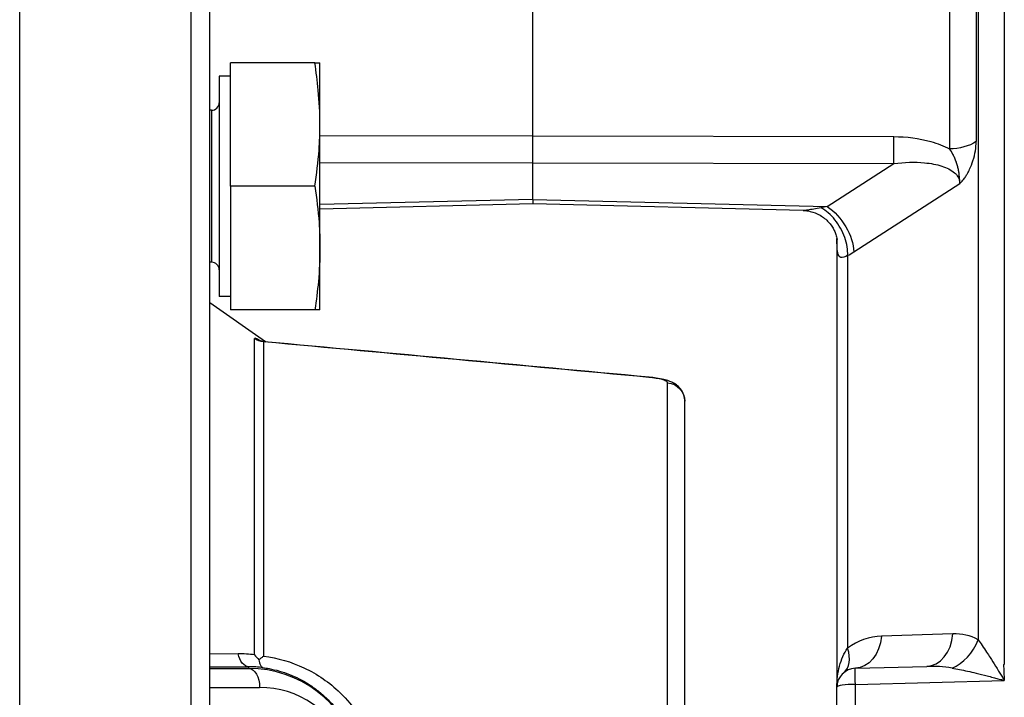
# Model space of a CAD drawing. Extents: x 0 to 210, y 0 to 297.
# Drawn here: x 89 to 97, y 186 to 192 of the extents above; entities that cross this region are included whole.
import ezdxf

# ---------------------------------------------------------------- set-up
doc = ezdxf.new("R2010")
doc.units = 0
doc.layers.get('0').update_dxf_attribs({"color": 3, "linetype": 'CONTINUOUS'})
doc.layers.add('1', color=3, linetype='CONTINUOUS')

# ---------------------------------------------------------------- blocks, each defined once
blk = doc.blocks.new('A1', base_point=(-76.84, 58.1813))
at = {"color": 0, "linetype": 'CONTINUOUS'}
for p, q in [((88.5568, 169.7331), (88.5568, 201.4793)), ((90.0596, 169.7293), (90.0596, 201.4513)), ((90.2234, 169.7293), (90.2234, 201.2847)), ((97.1919, 194.512), (97.1919, 186.2677)), ((96.9447, 194.3937), (96.9447, 190.854)), ((96.9618, 194.4113), (96.9618, 186.4838)), ((96.7117, 194.293), (96.7117, 190.7896)), ((93.0568, 190.9051), (93.0568, 194.2292)), ((91.1451, 191.5456), (90.4066, 191.5456)), ((90.4066, 190.4623), (90.4066, 191.5456)), ((91.1451, 191.5456), (91.19, 191.5456)), ((91.19, 191.0039), (91.19, 191.5456)), ((90.3066, 191.4289), (90.3066, 191.2994)), ((90.4066, 191.4289), (90.3066, 191.4289)), ((90.3066, 191.2994), (90.3066, 189.4956)), ((90.24, 191.1289), (90.2234, 191.1289)), ((90.24, 191.1289), (90.24, 191.0396)), ((90.24, 191.0396), (90.24, 189.7956)), ((91.19, 189.9206), (91.19, 191.0039)), ((93.0568, 190.9051), (91.19, 190.901)), ((93.0568, 190.6681), (93.0568, 190.9051)), ((93.0568, 190.9051), (96.2235, 190.8981)), ((93.0568, 190.6681), (91.19, 190.6644)), ((93.0568, 190.3467), (93.0568, 190.6681)), ((93.0568, 190.6681), (96.2235, 190.6618)), ((95.6385, 190.2836), (96.2235, 190.6618)), ((91.1451, 190.4623), (90.4066, 190.4623)), ((90.4066, 190.4623), (90.4066, 189.3789)), ((95.8715, 189.8865), (96.801, 190.487)), ((93.0568, 190.3467), (91.19, 190.3011)), ((93.0568, 190.3467), (93.0568, 190.3077)), ((93.0568, 190.3467), (95.6385, 190.2836)), ((93.0568, 190.3077), (91.19, 190.2621)), ((95.4285, 190.2498), (93.0568, 190.3077)), ((95.6385, 190.2836), (95.5857, 190.2738)), ((95.7235, 190.0065), (95.7235, 186.0669)), ((91.19, 189.3789), (91.19, 189.9206)), ((95.8181, 189.8543), (95.8181, 186.409)), ((90.24, 189.7956), (90.2234, 189.7956)), ((90.4066, 189.4956), (90.3066, 189.4956)), ((90.713, 189.0972), (90.2234, 189.4401)), ((91.1451, 189.3789), (90.4066, 189.3789)), ((90.616, 186.3518), (90.616, 189.1266)), ((90.6971, 186.3404), (90.6971, 189.0973)), ((94.238, 185.4207), (94.238, 188.7386)), ((94.3902, 185.3873), (94.3902, 188.576)), ((96.7415, 186.5354), (96.1159, 186.5161)), ((90.2234, 186.3631), (90.473, 186.3614)), ((97.1856, 186.2675), (97.1919, 186.2677)), ((90.2234, 186.2468), (90.5669, 186.247)), ((90.2234, 186.2321), (90.5669, 186.2321)), ((90.5669, 186.2321), (90.5669, 186.247)), ((95.8858, 186.2335), (96.5114, 186.2499)), ((95.8858, 186.0926), (97.1919, 186.1273)), ((95.8858, 183.0326), (95.8858, 186.0926)), ((90.2234, 186.0655), (90.6608, 186.0655)), ((95.7235, 183.0583), (95.7235, 186.0669))]:
    blk.add_line(p, q, dxfattribs=at)
for centre, radius, start, end in [((90.24, 191.1956), 0.0667, 270.00001, 0.00001), ((95.3268, 190.7311), 1.005, 299.26514, 302.81758), ((90.24, 189.7289), 0.0667, 0.00001, 90.00001), ((-147.5293, -2405.9085), 2605.9177, 84.6802392, 84.7548418), ((-162.1924, -2571.1167), 2771.776, 84.6950498, 84.7651295), ((96.7601, 186.1188), 0.417, 61.06905, 92.55823), ((96.1314, 186.0054), 0.511, 91.74691, 127.82534), ((90.4649, 185.1713), 1.1901, 82.70777, 89.61373), ((91.0016, 186.6615), 0.4946, 218.76867, 225.5297), ((90.5695, 185.2563), 0.9907, 83.04621, 90.15403), ((90.567, 185.2425), 0.9896, 15.66047, 90.00511), ((95.8902, 186.0669), 0.1667, 91.5, 180), ((96.5516, 185.1138), 1.1367, 80.75144, 92.02349), ((90.6625, 185.2424), 0.8231, 21.39736, 90.1152)]:
    blk.add_arc(centre, radius, start, end, dxfattribs=at)
at = {"color": 0, "linetype": 'CONTINUOUS', "extrusion": (0, 0, -1)}
for centre, major_axis, ratio, start_param, end_param in [((96.2264, 190.7895), (-0.0003, -0.1667), 0.02474, 0.698261, 2.280404), ((96.7059, 191.0028), (-0.3333, 0), 0.639947, 3.913901, 4.694936), ((95.6327, 190.0283), (0.181, -0.2799), 0.556553, 4.026045, 5.554874), ((90.7116, 189.262), (-0.1667, 0), 0.991611, 4.799655, 5.323254), ((94.0612, 188.621), (-0.0154, -0.166), 0.026065, 2.981397, 3.301838), ((94.2235, 188.576), (-0.1667, 0), 0.979533, 1.658063, 3.141593), ((95.8771, 186.5667), (0.0087, -0.3332), 0.722663, 4.883718, 6.283185), ((90.5686, 186.4137), (-0.0001, 0.1667), 0.604165, 3.159534, 4.394187), ((90.5652, 186.0655), (0, 0.1667), 0.573576, 0.017453, 1.570796), ((95.8902, 186.0669), (0.0044, -0.1666), 0.0224, 1.726312, 3.141593)]:
    blk.add_ellipse(centre, major_axis=major_axis, ratio=ratio, start_param=start_param, end_param=end_param, dxfattribs=at)
at = {"color": 0, "linetype": 'CONTINUOUS'}
for centre, major_axis, ratio, start_param, end_param in [((96.5027, 186.5831), (-0.0087, 0.3332), 0.721818, 3.141593, 4.549912), ((96.7231, 186.5291), (0.169, 0.2873), 0.708167, 3.877048, 4.960724), ((95.5793, 186.4585), (-0.2072, 0.2611), 0.566484, 3.141593, 4.115975), ((95.8902, 186.0669), (0.1667, 0), 0.15431, 1.596976, 3.141593)]:
    blk.add_ellipse(centre, major_axis=major_axis, ratio=ratio, start_param=start_param, end_param=end_param, dxfattribs=at)
for points, knots in [([(91.19, 191.0039), (91.19, 191.1047), (91.1807, 191.2858), (91.1574, 191.4659), (91.1451, 191.5456)], [0, 0, 0, 0, 2.094245, 3.765281, 3.765281, 3.765281, 3.765281]), ([(91.1451, 190.4623), (91.1615, 190.5682), (91.1832, 190.7485), (91.19, 190.9297), (91.19, 191.0039)], [0, 0, 0, 0, 2.221213, 3.765281, 3.765281, 3.765281, 3.765281]), ([(96.2235, 190.8981), (96.334, 190.8978), (96.5062, 190.8762), (96.6611, 190.8167), (96.7117, 190.7896)], [0, 0, 0, 0, 1.989483, 3.10284, 3.10284, 3.10284, 3.10284]), ([(96.801, 190.487), (96.8043, 190.4892), (96.8117, 190.4956), (96.8279, 190.5129), (96.8468, 190.5377), (96.8688, 190.573), (96.8939, 190.6216), (96.9325, 190.7217), (96.9447, 190.8029), (96.9447, 190.854)], [0, 0, 0, 0, 0.08387, 0.193439, 0.449846, 0.652818, 0.947725, 1.449648, 2.675556, 2.675556, 2.675556, 2.675556]), ([(96.801, 190.487), (96.8021, 190.5031), (96.7999, 190.523), (96.7989, 190.5385), (96.7974, 190.5529), (96.7956, 190.5689), (96.7938, 190.582), (96.7915, 190.596), (96.7878, 190.6159), (96.7811, 190.6435), (96.7711, 190.6762), (96.7583, 190.7091), (96.7393, 190.7485), (96.7227, 190.7745), (96.7117, 190.7896)], [0, 0, 0, 0, 0.069517, 0.106289, 0.187898, 0.26702, 0.372863, 0.427616, 0.541101, 0.785539, 1.055812, 1.353646, 1.68235, 2.217685, 2.217685, 2.217685, 2.217685]), ([(96.2235, 190.6618), (96.3154, 190.6735), (96.4645, 190.678), (96.6465, 190.645), (96.7428, 190.5978), (96.7913, 190.542), (96.8012, 190.5079), (96.801, 190.487)], [0, 0, 0, 0, 1.564101, 2.53592, 3.456106, 3.854587, 4.411767, 4.411767, 4.411767, 4.411767]), ([(91.1451, 190.4623), (91.1615, 190.3564), (91.1832, 190.1761), (91.19, 189.9949), (91.19, 189.9206)], [0, 0, 0, 0, 2.221213, 3.765281, 3.765281, 3.765281, 3.765281]), ([(95.5857, 190.2738), (95.5379, 190.2657), (95.4739, 190.2532), (95.4384, 190.2495), (95.4283, 190.2498)], [0, 0, 0, 0, 0.5466492, 0.8857153, 0.8857153, 0.8857153, 0.8857153]), ([(95.4284, 190.2498), (95.4484, 190.2493), (95.5001, 190.243), (95.5796, 190.2118), (95.6538, 190.1522), (95.6964, 190.0888), (95.7148, 190.0426), (95.7226, 190.0136), (95.7248, 189.9983), (95.725, 189.9961), (95.725, 189.9961)], [0, 0, 0, 0, 0.389718, 0.984466, 1.575677, 2.14929, 2.426166, 2.609347, 2.880219, 3.007246, 3.007246, 3.007246, 3.007246]), ([(95.8181, 189.8543), (95.8207, 189.9024), (95.8025, 190.0144), (95.7132, 190.1757), (95.6279, 190.2505), (95.5857, 190.2738)], [0, 0, 0, 0, 1.057693, 2.115338, 3.172935, 3.172935, 3.172935, 3.172935]), ([(95.8181, 189.8543), (95.7939, 189.8426), (95.7582, 189.829), (95.7324, 189.857), (95.7252, 189.9185), (95.7241, 189.9754), (95.7239, 190.0031), (95.7239, 190.0044)], [0, 0, 0, 0, 0.94795, 1.694599, 2.415346, 2.957142, 2.985368, 2.985368, 2.985368, 2.985368]), ([(91.19, 189.9206), (91.19, 189.8223), (91.1809, 189.6411), (91.1578, 189.461), (91.1451, 189.3789)], [0, 0, 0, 0, 2.044041, 3.765281, 3.765281, 3.765281, 3.765281]), ([(91.19, 189.3789), (91.19, 189.3789), (91.1814, 189.3789), (91.1586, 189.3789), (91.1451, 189.3789)], [0, 0, 0, 0, 1.93356, 3.765281, 3.765281, 3.765281, 3.765281]), ([(90.6731, 189.1036), (90.6582, 189.1122), (90.6291, 189.1279), (90.616, 189.1305), (90.616, 189.1266)], [1.494183, 1.494183, 1.494183, 1.494183, 1.958719, 2.52266, 2.52266, 2.52266, 2.52266]), ([(90.7007, 189.0983), (90.693, 189.099), (90.6802, 189.1013), (90.668, 189.1051), (90.664, 189.1067), (90.6634, 189.107), (90.6634, 189.107)], [0, 0, 0, 0, 0.1516635, 0.2624788, 0.3498417, 0.4042482, 0.4042482, 0.4042482, 0.4042482]), ([(94.238, 188.7386), (94.238, 188.7433), (94.2294, 188.7529), (94.1932, 188.7664), (94.1397, 188.7776), (94.0972, 188.7829), (94.0757, 188.7849)], [0, 0, 0, 0, 0.403354, 0.793866, 1.180373, 1.568703, 1.568703, 1.568703, 1.568703]), ([(94.3902, 188.576), (94.3902, 188.5944), (94.3838, 188.6343), (94.356, 188.6848), (94.3186, 188.72), (94.2838, 188.7406), (94.2482, 188.7553), (94.2029, 188.7684), (94.1443, 188.7794), (94.0979, 188.785), (94.0766, 188.787)], [0, 0, 0, 0, 0.338505, 0.73017, 1.050714, 1.317423, 1.562112, 1.903417, 2.359238, 2.745018, 2.745018, 2.745018, 2.745018]), ([(96.9618, 186.4838), (96.9849, 186.4529), (97.0198, 186.4017), (97.0726, 186.3202), (97.1081, 186.2639), (97.1404, 186.2116), (97.1605, 186.179), (97.1743, 186.1563), (97.1839, 186.1412), (97.1891, 186.1318), (97.1919, 186.1273)], [0, 0, 0, 0, 0.968046, 1.334367, 1.897006, 2.203125, 2.44258, 2.57954, 2.669855, 2.762658, 2.762658, 2.762658, 2.762658]), ([(95.7235, 186.0669), (95.7235, 186.1306), (95.7385, 186.257), (95.7858, 186.3658), (95.8181, 186.409)], [0, 0, 0, 0, 1.195665, 2.389394, 2.389394, 2.389394, 2.389394]), ([(90.6971, 186.3404), (90.6962, 186.3397), (90.6941, 186.3386), (90.6895, 186.3344), (90.682, 186.329), (90.6721, 186.3213), (90.6631, 186.3145), (90.6573, 186.3102), (90.6552, 186.3086)], [0, 0, 0, 0, 0.0208574, 0.0436755, 0.120388, 0.1971266, 0.2901959, 0.3456226, 0.3456226, 0.3456226, 0.3456226]), ([(90.6552, 186.3086), (90.6564, 186.2988), (90.6605, 186.2773), (90.6714, 186.25), (90.6827, 186.2409), (90.6895, 186.2397)], [0, 0, 0, 0, 0.221892, 0.5302253, 0.9216426, 0.9216426, 0.9216426, 0.9216426]), ([(90.6971, 186.3404), (90.8193, 186.3244), (91.0665, 186.2523), (91.3469, 186.0586), (91.5367, 185.8285), (91.6434, 185.6162), (91.6824, 185.4693), (91.6936, 185.4033)], [0.268992, 0.268992, 0.268992, 0.268992, 2.490713, 4.849835, 6.447694, 8.045552, 9.31346, 9.31346, 9.31346, 9.31346]), ([(90.6895, 186.2397), (90.6895, 186.2397), (90.7076, 186.2373), (90.7562, 186.2295), (90.8347, 186.2107), (90.923, 186.1806), (91.012, 186.1407), (91.1001, 186.09), (91.1857, 186.0279), (91.2598, 185.9611), (91.3232, 185.8918), (91.3769, 185.8216), (91.4242, 185.7472), (91.4679, 185.6627), (91.4998, 185.5827), (91.5164, 185.5285), (91.5217, 185.5088)], [0.230387, 0.230387, 0.230387, 0.230387, 0.230516, 0.562056, 1.124113, 1.686169, 2.248226, 2.890599, 3.532972, 4.175345, 4.716557, 5.257769, 5.79898, 6.340192, 7.008433, 7.382804, 7.382804, 7.382804, 7.382804]), ([(96.7343, 186.2358), (96.7763, 186.2283), (96.8458, 186.214), (96.9506, 186.1895), (97.0262, 186.1708), (97.0902, 186.1543), (97.13, 186.1439), (97.1571, 186.1366), (97.1762, 186.1318), (97.1865, 186.1287), (97.1919, 186.1273)], [0, 0, 0, 0, 0.918575, 1.396361, 1.98514, 2.305482, 2.556062, 2.699385, 2.793895, 2.89101, 2.89101, 2.89101, 2.89101])]:
    blk.add_open_spline(points, degree=3, knots=knots, dxfattribs=at)
for points in [[(90.7129, 189.0959), (90.7024, 189.0986), (90.6965, 189.0993), (90.6971, 189.0973)], [(97.1856, 186.2675), (97.1858, 186.2208), (97.1898, 186.1741), (97.1919, 186.1273)]]:
    blk.add_open_spline(points, degree=3, dxfattribs=at)

msp = doc.modelspace()

# ---------------------------------------------------------------- block references
at = {"layer": '1', "color": 3, "linetype": 'CONTINUOUS'}
msp.add_blockref('A1', (-76.84, 58.1813), dxfattribs=at)

doc.saveas('drawing.dxf')
